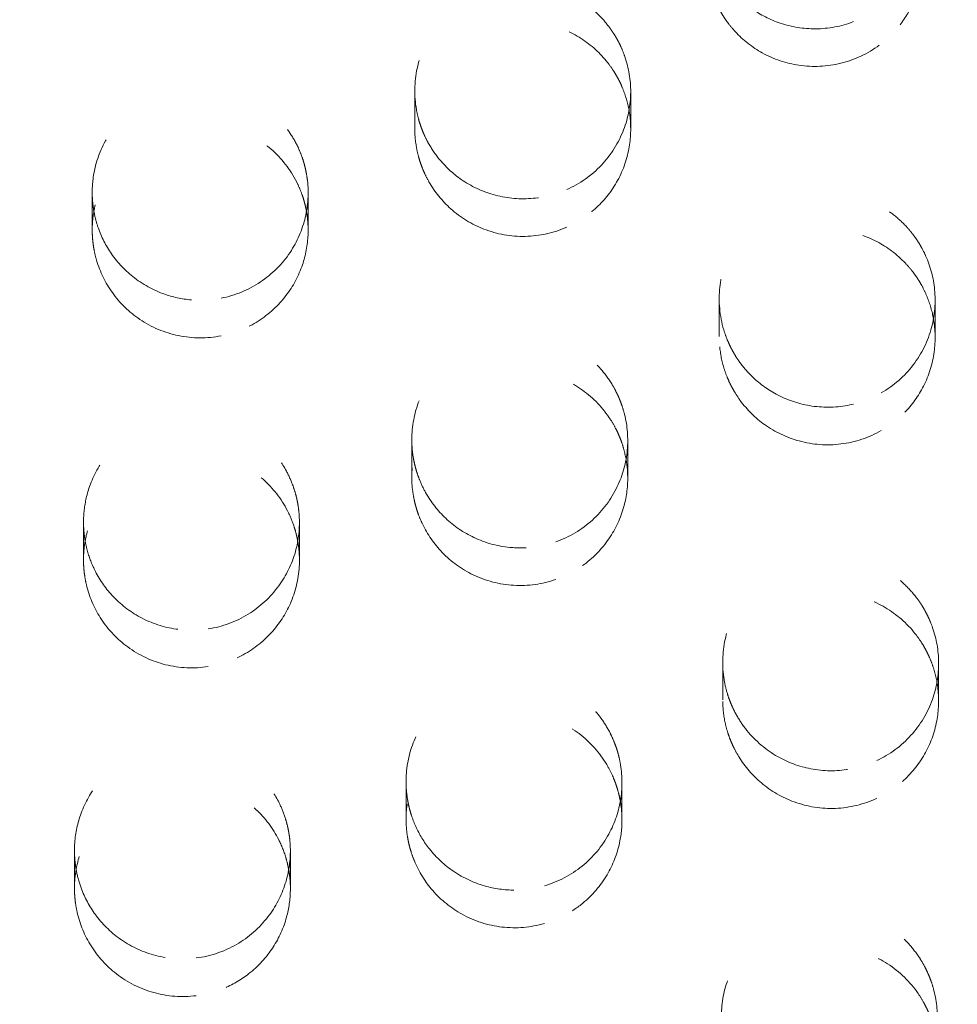
# Model space of a CAD drawing. Units: inches. Extents: x 5 to 165, y 4 to 215.
# Drawn here: x 54 to 55, y 160 to 160 of the extents above; entities that cross this region are included whole.
import ezdxf

# ---------------------------------------------------------------- set-up
doc = ezdxf.new("R2010")
doc.units = ezdxf.units.IN
doc.header["$LTSCALE"] = 20
doc.header["$MEASUREMENT"] = 0
doc.linetypes.add('LONG_DASH_DOTTED', pattern=[0.3543, 0.2362, -0.0295, 0.0591, -0.0295])
doc.layers.add('Overlay (ANSI)', color=7, linetype='LONG_DASH_DOTTED', lineweight=18)

msp = doc.modelspace()

# ---------------------------------------------------------------- linework, layer by layer
at = {"layer": 'Overlay (ANSI)', "ltscale": 0.006855}
for p, q in [((54.33388, 159.92675), (54.33388, 159.90933)), ((54.18448, 159.87969), (54.18448, 159.86227))]:
    msp.add_line(p, q, dxfattribs=at)
at = {"layer": 'Overlay (ANSI)', "ltscale": 0.006856}
for p, q in [((54.43388, 159.92644), (54.43388, 159.90902)), ((54.28448, 159.87955), (54.28448, 159.86212))]:
    msp.add_line(p, q, dxfattribs=at)
at = {"layer": 'Overlay (ANSI)', "ltscale": 0.00686}
msp.add_line((54.47489, 159.83034), (54.47489, 159.81291), dxfattribs=at)
at = {"layer": 'Overlay (ANSI)', "ltscale": 0.006863}
msp.add_line((54.57489, 159.82986), (54.57489, 159.81242), dxfattribs=at)
at = {"layer": 'Overlay (ANSI)', "ltscale": 0.006861}
for p, q in [((54.3325, 159.7651), (54.3325, 159.74767)), ((54.18044, 159.72688), (54.18044, 159.70944))]:
    msp.add_line(p, q, dxfattribs=at)
at = {"layer": 'Overlay (ANSI)', "ltscale": 0.006862}
for p, q in [((54.4325, 159.76479), (54.4325, 159.74735)), ((54.28044, 159.72673), (54.28044, 159.7093))]:
    msp.add_line(p, q, dxfattribs=at)
at = {"layer": 'Overlay (ANSI)', "ltscale": 0.006868}
for p, q in [((54.47651, 159.66197), (54.47651, 159.64452)), ((54.32984, 159.60663), (54.32984, 159.58917))]:
    msp.add_line(p, q, dxfattribs=at)
at = {"layer": 'Overlay (ANSI)', "ltscale": 0.00687}
for p, q in [((54.57651, 159.66148), (54.57651, 159.64402)), ((54.42984, 159.60631), (54.42984, 159.58885))]:
    msp.add_line(p, q, dxfattribs=at)
at = {"layer": 'Overlay (ANSI)', "ltscale": 0.006869}
for p, q in [((54.17626, 159.57468), (54.17626, 159.55723)), ((54.27626, 159.57453), (54.27626, 159.55708))]:
    msp.add_line(p, q, dxfattribs=at)
at = {"layer": 'Overlay (ANSI)', "ltscale": 0.610818}
msp.add_ellipse((54.09866, 160.47826), major_axis=(1.75, 0), ratio=0.990268, dxfattribs=at)
at = {"layer": 'Overlay (ANSI)', "ltscale": 0.567181}
for centre, major_axis in [((54.09866, 160.52939), (1.625, 0)), ((54.09866, 160.47826), (-1.625, 0))]:
    msp.add_ellipse(centre, major_axis=major_axis, ratio=0.990268, dxfattribs=at)
at = {"layer": 'Overlay (ANSI)', "ltscale": 0.017367}
for points, knots in [([(54.549, 159.96535), (54.54502, 159.96239), (54.54062, 159.96004), (54.53032, 159.95639), (54.52439, 159.95542), (54.51289, 159.9556), (54.5074, 159.9566), (54.49756, 159.96014), (54.49319, 159.96248), (54.48662, 159.96735), (54.4842, 159.96954), (54.48097, 159.97309), (54.47997, 159.97429), (54.47851, 159.97624), (54.478, 159.97695), (54.47709, 159.9783), (54.47669, 159.97893), (54.47583, 159.98032), (54.47539, 159.9811), (54.4742, 159.9833), (54.4735, 159.98475), (54.47055, 159.99176), (54.46924, 159.99766), (54.46879, 160.00951), (54.46961, 160.01536), (54.47345, 160.02712), (54.47667, 160.03284), (54.48509, 160.04265), (54.49018, 160.04667), (54.50115, 160.05231), (54.50685, 160.05406), (54.51812, 160.05542), (54.52357, 160.05519), (54.53361, 160.05313), (54.53817, 160.05148), (54.54529, 160.04768), (54.54801, 160.04588), (54.55176, 160.04282), (54.55295, 160.04175), (54.55471, 160.04001), (54.55532, 160.03938), (54.55642, 160.03817), (54.55691, 160.03761), (54.55796, 160.03635), (54.5585, 160.03566), (54.55995, 160.03372), (54.56082, 160.03245), (54.56449, 160.02645), (54.56657, 160.02132), (54.56908, 160.01013), (54.56933, 160.00412), (54.5676, 159.99177), (54.56543, 159.98557), (54.55877, 159.97426), (54.55431, 159.9693), (54.549, 159.96535)], [-0.8002901, -0.8002901, -0.8002901, -0.8002901, -0.7623607, -0.7623607, -0.7168735, -0.7168735, -0.674671, -0.674671, -0.6371492, -0.6371492, -0.6123328, -0.6123328, -0.6004557, -0.6004557, -0.5937507, -0.5937507, -0.5880506, -0.5880506, -0.5812508, -0.5812508, -0.5689463, -0.5689463, -0.5230907, -0.5230907, -0.4781869, -0.4781869, -0.428367, -0.428367, -0.3792382, -0.3792382, -0.3340821, -0.3340821, -0.2927161, -0.2927161, -0.2559996, -0.2559996, -0.2311941, -0.2311941, -0.2190676, -0.2190676, -0.2123075, -0.2123075, -0.2066078, -0.2066078, -0.1998644, -0.1998644, -0.1881345, -0.1881345, -0.1461222, -0.1461222, -0.1004523, -0.1004523, -0.0506102, -0.0506102, 0, 0, 0, 0]), ([(54.40425, 159.881), (54.39901, 159.87868), (54.3934, 159.87729), (54.38177, 159.87644), (54.37583, 159.87706), (54.36488, 159.88022), (54.35991, 159.88258), (54.35146, 159.88844), (54.34792, 159.89174), (54.34306, 159.89779), (54.34141, 159.90025), (54.33932, 159.90408), (54.33869, 159.90536), (54.33778, 159.90741), (54.33747, 159.90817), (54.33692, 159.9096), (54.33668, 159.91027), (54.33618, 159.91176), (54.33593, 159.91258), (54.33527, 159.91496), (54.33492, 159.91653), (54.33352, 159.92442), (54.33364, 159.93089), (54.33624, 159.943), (54.33853, 159.94857), (54.3453, 159.95909), (54.34988, 159.96383), (54.3605, 159.9712), (54.36641, 159.97379), (54.37838, 159.97651), (54.38431, 159.97679), (54.39548, 159.97535), (54.40068, 159.97381), (54.40981, 159.96941), (54.41378, 159.96675), (54.4196, 159.96151), (54.42169, 159.95925), (54.42448, 159.95562), (54.42534, 159.95438), (54.42659, 159.95241), (54.42702, 159.95168), (54.42778, 159.95033), (54.42812, 159.94971), (54.42882, 159.94833), (54.42919, 159.94756), (54.43015, 159.94541), (54.43071, 159.944), (54.433, 159.93729), (54.43391, 159.93176), (54.43385, 159.92023), (54.43275, 159.91432), (54.4283, 159.90267), (54.42481, 159.8971), (54.41578, 159.88754), (54.41032, 159.88368), (54.40425, 159.881)], [-0.8003363, -0.8003363, -0.8003363, -0.8003363, -0.7565591, -0.7565591, -0.7114461, -0.7114461, -0.6697491, -0.6697491, -0.6330325, -0.6330325, -0.610512, -0.610512, -0.5996592, -0.5996592, -0.5933824, -0.5933824, -0.587954, -0.587954, -0.581361, -0.581361, -0.5690892, -0.5690892, -0.5200324, -0.5200324, -0.4742971, -0.4742971, -0.4243629, -0.4243629, -0.3755777, -0.3755777, -0.330717, -0.330717, -0.2896836, -0.2896836, -0.2534539, -0.2534539, -0.229986, -0.229986, -0.21852, -0.21852, -0.2121056, -0.2121056, -0.2066816, -0.2066816, -0.2002425, -0.2002425, -0.1886696, -0.1886696, -0.1460525, -0.1460525, -0.1004502, -0.1004502, -0.0506115, -0.0506115, 0, 0, 0, 0]), ([(54.24418, 159.83067), (54.24015, 159.82988), (54.23603, 159.82959), (54.2276, 159.83003), (54.22332, 159.83082), (54.21374, 159.8339), (54.20863, 159.83658), (54.19995, 159.84322), (54.19634, 159.84701), (54.19078, 159.85502), (54.18871, 159.85911), (54.18656, 159.86532), (54.18601, 159.86727), (54.1854, 159.87011), (54.18524, 159.87099), (54.185, 159.87251), (54.18491, 159.87316), (54.18475, 159.87448), (54.18468, 159.87516), (54.18455, 159.87686), (54.1845, 159.87788), (54.18445, 159.8815), (54.18461, 159.88409), (54.18581, 159.89259), (54.18771, 159.89831), (54.19355, 159.90899), (54.19751, 159.91382), (54.20728, 159.92203), (54.2131, 159.92522), (54.22538, 159.92908), (54.23168, 159.92982), (54.24373, 159.92896), (54.24939, 159.92756), (54.25951, 159.92308), (54.26396, 159.92021), (54.27128, 159.91364), (54.27424, 159.91014), (54.27811, 159.90406), (54.27935, 159.90173), (54.28091, 159.89811), (54.28138, 159.89691), (54.28204, 159.89498), (54.28226, 159.89427), (54.28265, 159.89294), (54.28282, 159.89233), (54.28316, 159.89096), (54.28333, 159.89021), (54.28377, 159.88804), (54.284, 159.88663), (54.28481, 159.8795), (54.28447, 159.87373), (54.2818, 159.86236), (54.27941, 159.85686), (54.27248, 159.84649), (54.26783, 159.84183), (54.25689, 159.8345), (54.2507, 159.83195), (54.24418, 159.83067)], [-0.8002412, -0.8002412, -0.8002412, -0.8002412, -0.7689103, -0.7689103, -0.7358917, -0.7358917, -0.6922126, -0.6922126, -0.6525427, -0.6525427, -0.6177086, -0.6177086, -0.6022924, -0.6022924, -0.5954795, -0.5954795, -0.5904792, -0.5904792, -0.5852731, -0.5852731, -0.5774519, -0.5774519, -0.5575975, -0.5575975, -0.5118458, -0.5118458, -0.4645404, -0.4645404, -0.4143867, -0.4143867, -0.3664377, -0.3664377, -0.3223215, -0.3223215, -0.282153, -0.282153, -0.2473004, -0.2473004, -0.2271255, -0.2271255, -0.2172298, -0.2172298, -0.211555, -0.211555, -0.2066701, -0.2066701, -0.2007604, -0.2007604, -0.1898113, -0.1898113, -0.1459221, -0.1459221, -0.1004463, -0.1004463, -0.0506139, -0.0506139, 0, 0, 0, 0])]:
    msp.add_open_spline(points, degree=3, knots=knots, dxfattribs=at)
at = {"layer": 'Overlay (ANSI)', "ltscale": 0.017368}
for points, knots in [([(54.549, 159.94792), (54.55234, 159.95041), (54.55536, 159.9533), (54.56074, 159.95996), (54.56303, 159.96373), (54.56709, 159.97297), (54.56846, 159.97854), (54.56922, 159.98941), (54.56876, 159.99461), (54.56647, 160.00383), (54.5649, 160.00786), (54.56185, 160.01341), (54.56078, 160.01511), (54.559, 160.01759), (54.55837, 160.01841), (54.55719, 160.01986), (54.55665, 160.02048), (54.55548, 160.02179), (54.55484, 160.02246), (54.55308, 160.0242), (54.55194, 160.02523), (54.54715, 160.02919), (54.54313, 160.03165), (54.53356, 160.03582), (54.52793, 160.0372), (54.51574, 160.03804), (54.50926, 160.03723), (54.49687, 160.03316), (54.49109, 160.02989), (54.48156, 160.02165), (54.47776, 160.01692), (54.47228, 160.00676), (54.47049, 160.00149), (54.46882, 159.99112), (54.46877, 159.98611), (54.47, 159.97739), (54.47097, 159.97367), (54.47304, 159.96836), (54.47381, 159.96666), (54.47514, 159.96412), (54.47563, 159.96324), (54.47658, 159.96168), (54.47702, 159.96098), (54.47801, 159.9595), (54.47857, 159.95873), (54.48013, 159.95667), (54.48118, 159.95542), (54.48592, 159.95029), (54.49016, 159.94697), (54.50011, 159.94146), (54.50585, 159.93951), (54.51826, 159.93766), (54.52486, 159.93797), (54.53764, 159.94112), (54.54369, 159.94397), (54.549, 159.94792)], [-0.800219, -0.800219, -0.800219, -0.800219, -0.768352, -0.768352, -0.7347206, -0.7347206, -0.6910616, -0.6910616, -0.6513469, -0.6513469, -0.6183955, -0.6183955, -0.6030331, -0.6030331, -0.5951255, -0.5951255, -0.5888055, -0.5888055, -0.5817143, -0.5817143, -0.5699906, -0.5699906, -0.5342823, -0.5342823, -0.490446, -0.490446, -0.4411278, -0.4411278, -0.3908687, -0.3908687, -0.3447877, -0.3447877, -0.3024322, -0.3024322, -0.2643534, -0.2643534, -0.2350333, -0.2350333, -0.2207823, -0.2207823, -0.2131191, -0.2131191, -0.2068183, -0.2068183, -0.1995539, -0.1995539, -0.18708, -0.18708, -0.1462804, -0.1462804, -0.1004555, -0.1004555, -0.0506053, -0.0506053, 0, 0, 0, 0]), ([(54.40425, 159.86358), (54.40875, 159.86556), (54.41292, 159.8682), (54.42065, 159.87486), (54.42408, 159.87893), (54.42968, 159.88825), (54.43172, 159.89349), (54.43386, 159.90385), (54.43413, 159.90887), (54.4333, 159.91738), (54.43258, 159.92087), (54.43098, 159.92586), (54.43038, 159.92744), (54.42932, 159.92985), (54.42893, 159.9307), (54.42815, 159.93223), (54.42778, 159.93292), (54.42694, 159.93441), (54.42646, 159.9352), (54.4251, 159.93731), (54.42418, 159.9386), (54.41977, 159.94422), (54.41563, 159.94799), (54.40614, 159.95412), (54.40083, 159.95638), (54.38891, 159.95919), (54.38233, 159.95944), (54.36948, 159.9574), (54.36333, 159.95515), (54.35269, 159.94869), (54.34819, 159.94471), (54.34113, 159.93574), (54.33849, 159.93093), (54.33507, 159.92118), (54.33414, 159.91638), (54.33378, 159.90805), (54.33399, 159.90459), (54.33483, 159.89951), (54.33519, 159.89786), (54.33588, 159.89532), (54.33615, 159.89443), (54.3367, 159.8928), (54.33696, 159.89207), (54.33757, 159.89049), (54.33793, 159.88964), (54.33895, 159.88737), (54.33967, 159.88597), (54.34314, 159.87989), (54.34658, 159.87565), (54.35511, 159.86805), (54.36027, 159.86489), (54.37197, 159.86035), (54.37847, 159.8592), (54.39164, 159.85945), (54.39819, 159.8609), (54.40425, 159.86358)], [-0.8002582, -0.8002582, -0.8002582, -0.8002582, -0.7627758, -0.7627758, -0.7222835, -0.7222835, -0.6796049, -0.6796049, -0.6413419, -0.6413419, -0.6141892, -0.6141892, -0.6012659, -0.6012659, -0.5941171, -0.5941171, -0.5881264, -0.5881264, -0.5810851, -0.5810851, -0.5689606, -0.5689606, -0.5265487, -0.5265487, -0.482872, -0.482872, -0.4332156, -0.4332156, -0.3836659, -0.3836659, -0.3381562, -0.3381562, -0.2964017, -0.2964017, -0.2591337, -0.2591337, -0.2326672, -0.2326672, -0.2197354, -0.2197354, -0.212586, -0.212586, -0.2066521, -0.2066521, -0.1996334, -0.1996334, -0.1876051, -0.1876051, -0.1461988, -0.1461988, -0.100453, -0.100453, -0.0506069, -0.0506069, 0, 0, 0, 0]), ([(54.24418, 159.81324), (54.24991, 159.81436), (54.25539, 159.81648), (54.26544, 159.82254), (54.26991, 159.82646), (54.277, 159.83532), (54.27968, 159.84011), (54.28315, 159.84973), (54.28412, 159.85445), (54.28457, 159.86213), (54.28448, 159.86504), (54.28398, 159.86933), (54.28375, 159.87072), (54.28331, 159.87289), (54.28313, 159.87368), (54.28275, 159.87516), (54.28256, 159.87584), (54.28211, 159.87733), (54.28184, 159.87815), (54.28101, 159.88047), (54.28039, 159.88196), (54.27694, 159.88927), (54.27305, 159.89454), (54.26383, 159.90299), (54.2587, 159.90621), (54.24704, 159.9109), (54.24053, 159.91213), (54.22758, 159.91202), (54.22126, 159.91075), (54.20992, 159.90608), (54.20493, 159.9029), (54.19665, 159.8953), (54.19331, 159.89106), (54.18842, 159.88224), (54.18673, 159.87779), (54.18503, 159.87021), (54.18463, 159.86719), (54.18446, 159.86267), (54.18447, 159.86118), (54.18459, 159.85886), (54.18465, 159.85803), (54.18481, 159.8565), (54.1849, 159.8558), (54.18512, 159.85427), (54.18526, 159.85345), (54.18572, 159.85115), (54.18608, 159.84968), (54.18808, 159.84287), (54.19054, 159.83781), (54.19727, 159.82841), (54.20158, 159.82421), (54.21196, 159.81721), (54.21805, 159.81465), (54.23096, 159.812), (54.23767, 159.81197), (54.24418, 159.81324)], [-0.8003572, -0.8003572, -0.8003572, -0.8003572, -0.7558815, -0.7558815, -0.7108138, -0.7108138, -0.6691775, -0.6691775, -0.6325598, -0.6325598, -0.6103084, -0.6103084, -0.5995754, -0.5995754, -0.5933485, -0.5933485, -0.5879513, -0.5879513, -0.5813808, -0.5813808, -0.5691049, -0.5691049, -0.5195719, -0.5195719, -0.4737213, -0.4737213, -0.4237721, -0.4237721, -0.3750391, -0.3750391, -0.3302229, -0.3302229, -0.2892385, -0.2892385, -0.2530805, -0.2530805, -0.2298148, -0.2298148, -0.218445, -0.218445, -0.2120751, -0.2120751, -0.206683, -0.206683, -0.2002747, -0.2002747, -0.1887369, -0.1887369, -0.1460455, -0.1460455, -0.1004483, -0.1004483, -0.0506098, -0.0506098, 0, 0, 0, 0])]:
    msp.add_open_spline(points, degree=3, knots=knots, dxfattribs=at)
at = {"layer": 'Overlay (ANSI)', "ltscale": 0.017375}
for points, knots in [([(54.54996, 159.78679), (54.54511, 159.784), (54.53982, 159.78206), (54.52851, 159.77994), (54.52256, 159.77989), (54.51135, 159.7818), (54.50615, 159.78359), (54.4971, 159.78845), (54.49321, 159.79133), (54.48771, 159.79677), (54.48581, 159.799), (54.4833, 159.80255), (54.48253, 159.80374), (54.4814, 159.80567), (54.48099, 159.80639), (54.48028, 159.80776), (54.47996, 159.8084), (54.47928, 159.80984), (54.47893, 159.81064), (54.47798, 159.81297), (54.47743, 159.81452), (54.47507, 159.82247), (54.47446, 159.82916), (54.47584, 159.8418), (54.4776, 159.84766), (54.48337, 159.85887), (54.48747, 159.86404), (54.49733, 159.87237), (54.50294, 159.87551), (54.51458, 159.87936), (54.52046, 159.8802), (54.53174, 159.87982), (54.53708, 159.87876), (54.54662, 159.87521), (54.55083, 159.87292), (54.55715, 159.86822), (54.55946, 159.86614), (54.56258, 159.86276), (54.56356, 159.8616), (54.565, 159.85973), (54.5655, 159.85905), (54.56639, 159.85776), (54.56678, 159.85717), (54.56762, 159.85584), (54.56805, 159.85511), (54.5692, 159.85307), (54.56987, 159.85173), (54.57272, 159.84539), (54.57413, 159.84008), (54.57522, 159.82877), (54.57474, 159.82284), (54.57157, 159.81084), (54.56868, 159.80494), (54.56073, 159.7945), (54.55571, 159.79008), (54.54996, 159.78679)], [-0.8006811, -0.8006811, -0.8006811, -0.8006811, -0.7579542, -0.7579542, -0.7129083, -0.7129083, -0.6712874, -0.6712874, -0.6346464, -0.6346464, -0.6123171, -0.6123171, -0.6015104, -0.6015104, -0.5952144, -0.5952144, -0.589742, -0.589742, -0.5830618, -0.5830618, -0.5705313, -0.5705313, -0.5197184, -0.5197184, -0.4732858, -0.4732858, -0.4232987, -0.4232987, -0.3746217, -0.3746217, -0.3297114, -0.3297114, -0.288543, -0.288543, -0.2521502, -0.2521502, -0.2285366, -0.2285366, -0.2170153, -0.2170153, -0.2105585, -0.2105585, -0.2050925, -0.2050925, -0.1985968, -0.1985968, -0.1872181, -0.1872181, -0.1455356, -0.1455356, -0.1003943, -0.1003943, -0.0506104, -0.0506104, 0, 0, 0, 0]), ([(54.3992, 159.7178), (54.39587, 159.71663), (54.39243, 159.71582), (54.38529, 159.71492), (54.38161, 159.71486), (54.37217, 159.71575), (54.36654, 159.7173), (54.35648, 159.72203), (54.35207, 159.72505), (54.34451, 159.73219), (54.34137, 159.73622), (54.33779, 159.74261), (54.33683, 159.74463), (54.33565, 159.7476), (54.33533, 159.74851), (54.33481, 159.75008), (54.3346, 159.75074), (54.33424, 159.75201), (54.33408, 159.75262), (54.3337, 159.75419), (54.33349, 159.75516), (54.33291, 159.75834), (54.33265, 159.76057), (54.33227, 159.76901), (54.33314, 159.7752), (54.3371, 159.78691), (54.34014, 159.79234), (54.34831, 159.8021), (54.35348, 159.80625), (54.36491, 159.81219), (54.37103, 159.81402), (54.38315, 159.81524), (54.38902, 159.8148), (54.39987, 159.81204), (54.40481, 159.8099), (54.41328, 159.8045), (54.41686, 159.80143), (54.42187, 159.79576), (54.42358, 159.79343), (54.42583, 159.78978), (54.42651, 159.78855), (54.4275, 159.78659), (54.42784, 159.78587), (54.42844, 159.78453), (54.4287, 159.78391), (54.42925, 159.78254), (54.42953, 159.78178), (54.43026, 159.77964), (54.43068, 159.77824), (54.43237, 159.77143), (54.4328, 159.76585), (54.43177, 159.75445), (54.43021, 159.74872), (54.42488, 159.73751), (54.42096, 159.73224), (54.41121, 159.72342), (54.40546, 159.71999), (54.3992, 159.7178)], [-0.8005908, -0.8005908, -0.8005908, -0.8005908, -0.773696, -0.773696, -0.7457213, -0.7457213, -0.7015034, -0.7015034, -0.6610283, -0.6610283, -0.6222494, -0.6222494, -0.6051728, -0.6051728, -0.5978378, -0.5978378, -0.59254, -0.59254, -0.5877362, -0.5877362, -0.5801941, -0.5801941, -0.5630406, -0.5630406, -0.5156632, -0.5156632, -0.4685198, -0.4685198, -0.4184349, -0.4184349, -0.3701518, -0.3701518, -0.325594, -0.325594, -0.2848393, -0.2848393, -0.2490746, -0.2490746, -0.2270899, -0.2270899, -0.2163628, -0.2163628, -0.2103145, -0.2103145, -0.2051702, -0.2051702, -0.1990247, -0.1990247, -0.1878644, -0.1878644, -0.1454449, -0.1454449, -0.1003916, -0.1003916, -0.0506119, -0.0506119, 0, 0, 0, 0]), ([(54.2382, 159.67742), (54.23294, 159.6766), (54.2276, 159.67663), (54.2165, 159.67846), (54.21087, 159.68046), (54.20097, 159.68611), (54.19669, 159.68958), (54.18985, 159.69729), (54.18719, 159.70134), (54.18384, 159.70852), (54.18279, 159.71145), (54.18165, 159.71586), (54.18135, 159.71728), (54.18099, 159.71946), (54.18089, 159.7202), (54.18073, 159.72155), (54.18066, 159.72215), (54.18056, 159.72345), (54.18052, 159.72414), (54.18044, 159.72599), (54.18043, 159.72715), (54.18057, 159.73209), (54.18111, 159.73583), (54.18346, 159.74486), (54.18576, 159.74997), (54.19236, 159.75987), (54.19685, 159.76442), (54.2075, 159.77174), (54.21362, 159.77436), (54.22615, 159.777), (54.23243, 159.77713), (54.24422, 159.77517), (54.24968, 159.77327), (54.25925, 159.76795), (54.26338, 159.76472), (54.26987, 159.75778), (54.27239, 159.75429), (54.27561, 159.74832), (54.27663, 159.74605), (54.27789, 159.74256), (54.27826, 159.74139), (54.27878, 159.73954), (54.27896, 159.73886), (54.27926, 159.73758), (54.27939, 159.73698), (54.27965, 159.73566), (54.27977, 159.73493), (54.28009, 159.73283), (54.28024, 159.73145), (54.28071, 159.72437), (54.28012, 159.71865), (54.27696, 159.70749), (54.27438, 159.70216), (54.26709, 159.69212), (54.26226, 159.68765), (54.25105, 159.68075), (54.24476, 159.67844), (54.2382, 159.67742)], [-0.8006054, -0.8006054, -0.8006054, -0.8006054, -0.7600984, -0.7600984, -0.7149314, -0.7149314, -0.6731728, -0.6731728, -0.636384, -0.636384, -0.6126685, -0.6126685, -0.6015933, -0.6015933, -0.5958279, -0.5958279, -0.5912113, -0.5912113, -0.5859285, -0.5859285, -0.577032, -0.577032, -0.548239, -0.548239, -0.5057332, -0.5057332, -0.457377, -0.457377, -0.4071296, -0.4071296, -0.3597408, -0.3597408, -0.316016, -0.316016, -0.2762738, -0.2762738, -0.2435479, -0.2435479, -0.2245282, -0.2245282, -0.2152091, -0.2152091, -0.2098307, -0.2098307, -0.2051786, -0.2051786, -0.199521, -0.199521, -0.1889457, -0.1889457, -0.1453125, -0.1453125, -0.1003878, -0.1003878, -0.050614, -0.050614, 0, 0, 0, 0])]:
    msp.add_open_spline(points, degree=3, knots=knots, dxfattribs=at)
at = {"layer": 'Overlay (ANSI)', "ltscale": 0.017376}
for points, knots in [([(54.54996, 159.76934), (54.55412, 159.77173), (54.5579, 159.7747), (54.56477, 159.78191), (54.56772, 159.78619), (54.57239, 159.79587), (54.57394, 159.80127), (54.57513, 159.81178), (54.57495, 159.81682), (54.57334, 159.82525), (54.5723, 159.82868), (54.57024, 159.83354), (54.56949, 159.83507), (54.56822, 159.83739), (54.56774, 159.83821), (54.56681, 159.83968), (54.56638, 159.84034), (54.5654, 159.84175), (54.56484, 159.8425), (54.56329, 159.8445), (54.56224, 159.84572), (54.55729, 159.85094), (54.55279, 159.85434), (54.54268, 159.8596), (54.53711, 159.86136), (54.52491, 159.86301), (54.51834, 159.86262), (54.50576, 159.85934), (54.49986, 159.85649), (54.4899, 159.84899), (54.48581, 159.84457), (54.47967, 159.83489), (54.47752, 159.82979), (54.4751, 159.81965), (54.47468, 159.81472), (54.47521, 159.80623), (54.47582, 159.80268), (54.47728, 159.79755), (54.47784, 159.79589), (54.47885, 159.79339), (54.47923, 159.79252), (54.47997, 159.79094), (54.48032, 159.79023), (54.48112, 159.78872), (54.48158, 159.78791), (54.48286, 159.78578), (54.48373, 159.78447), (54.48781, 159.77894), (54.49161, 159.77519), (54.50077, 159.76864), (54.50618, 159.76607), (54.51822, 159.76278), (54.5248, 159.76231), (54.53786, 159.76393), (54.54421, 159.76605), (54.54996, 159.76934)], [-0.8006011, -0.8006011, -0.8006011, -0.8006011, -0.7639952, -0.7639952, -0.7244858, -0.7244858, -0.6818196, -0.6818196, -0.6435378, -0.6435378, -0.6162571, -0.6162571, -0.6032396, -0.6032396, -0.5960361, -0.5960361, -0.5899987, -0.5899987, -0.5829023, -0.5829023, -0.570684, -0.570684, -0.528026, -0.528026, -0.4838483, -0.4838483, -0.43416, -0.43416, -0.3845835, -0.3845835, -0.3389034, -0.3389034, -0.2968703, -0.2968703, -0.2592324, -0.2592324, -0.2318108, -0.2318108, -0.2184854, -0.2184854, -0.2112144, -0.2112144, -0.2051753, -0.2051753, -0.1981399, -0.1981399, -0.1861783, -0.1861783, -0.1457056, -0.1457056, -0.1003967, -0.1003967, -0.0506047, -0.0506047, 0, 0, 0, 0]), ([(54.3992, 159.70035), (54.40389, 159.702), (54.40831, 159.70434), (54.41708, 159.71082), (54.42119, 159.71518), (54.42743, 159.72476), (54.42965, 159.72983), (54.43218, 159.7399), (54.43267, 159.74479), (54.4323, 159.75283), (54.43185, 159.75597), (54.43075, 159.76053), (54.43033, 159.762), (54.42956, 159.76427), (54.42926, 159.76508), (54.42866, 159.76658), (54.42837, 159.76727), (54.42769, 159.76876), (54.4273, 159.76957), (54.42614, 159.77181), (54.42531, 159.77323), (54.42103, 159.77984), (54.41668, 159.78439), (54.40674, 159.79154), (54.40128, 159.79414), (54.38917, 159.79743), (54.38258, 159.7979), (54.36971, 159.79628), (54.36355, 159.79425), (54.35278, 159.78822), (54.34817, 159.78443), (54.34083, 159.77578), (54.33801, 159.7711), (54.33423, 159.76156), (54.33311, 159.75684), (54.3324, 159.74878), (54.33244, 159.7455), (54.33297, 159.74066), (54.33322, 159.73908), (54.33372, 159.73665), (54.33392, 159.73579), (54.33434, 159.73421), (54.33454, 159.7335), (54.33503, 159.73195), (54.33531, 159.73112), (54.33614, 159.72887), (54.33674, 159.72747), (54.33972, 159.72122), (54.34282, 159.71676), (54.35069, 159.7086), (54.35554, 159.7051), (54.36676, 159.69968), (54.37315, 159.69802), (54.3863, 159.69723), (54.39294, 159.69816), (54.3992, 159.70035)], [-0.8006609, -0.8006609, -0.8006609, -0.8006609, -0.762719, -0.762719, -0.7173637, -0.7173637, -0.675325, -0.675325, -0.6380182, -0.6380182, -0.6138204, -0.6138204, -0.6021794, -0.6021794, -0.5955411, -0.5955411, -0.5898584, -0.5898584, -0.5830313, -0.5830313, -0.5705449, -0.5705449, -0.5229425, -0.5229425, -0.4772214, -0.4772214, -0.427332, -0.427332, -0.3783273, -0.3783273, -0.3331301, -0.3331301, -0.2916324, -0.2916324, -0.2547559, -0.2547559, -0.2297449, -0.2297449, -0.2175611, -0.2175611, -0.2108013, -0.2108013, -0.20512, -0.20512, -0.1984193, -0.1984193, -0.1868147, -0.1868147, -0.1455995, -0.1455995, -0.1003936, -0.1003936, -0.0506065, -0.0506065, 0, 0, 0, 0]), ([(54.2382, 159.65997), (54.24388, 159.66086), (54.24936, 159.66271), (54.25959, 159.66828), (54.26422, 159.67199), (54.27168, 159.68052), (54.27457, 159.68517), (54.2789, 159.69563), (54.28017, 159.70142), (54.28051, 159.70983), (54.28041, 159.71236), (54.28002, 159.71588), (54.27988, 159.71689), (54.27958, 159.71857), (54.27945, 159.71926), (54.27915, 159.72063), (54.27898, 159.72131), (54.27855, 159.72295), (54.27827, 159.7239), (54.27726, 159.727), (54.27641, 159.72911), (54.27271, 159.73672), (54.26899, 159.74175), (54.25992, 159.75018), (54.25464, 159.75351), (54.24279, 159.75823), (54.23626, 159.75944), (54.22336, 159.75927), (54.2171, 159.75798), (54.20585, 159.75332), (54.20089, 159.75016), (54.19266, 159.7426), (54.18934, 159.73838), (54.18447, 159.72963), (54.18278, 159.72524), (54.18108, 159.71789), (54.18068, 159.71504), (54.18044, 159.71078), (54.18042, 159.70938), (54.18049, 159.70719), (54.18053, 159.7064), (54.18064, 159.70494), (54.18071, 159.70427), (54.18088, 159.70281), (54.18099, 159.70201), (54.18137, 159.69978), (54.18167, 159.69835), (54.18342, 159.69156), (54.1857, 159.68644), (54.19204, 159.67688), (54.19615, 159.67257), (54.20618, 159.66522), (54.21215, 159.66242), (54.22494, 159.65925), (54.23164, 159.65895), (54.2382, 159.65997)], [-0.8007203, -0.8007203, -0.8007203, -0.8007203, -0.756895, -0.756895, -0.7119289, -0.7119289, -0.6704236, -0.6704236, -0.625464, -0.625464, -0.6061211, -0.6061211, -0.5984027, -0.5984027, -0.5930359, -0.5930359, -0.5876995, -0.5876995, -0.5801292, -0.5801292, -0.5627838, -0.5627838, -0.5155092, -0.5155092, -0.4683385, -0.4683385, -0.4182521, -0.4182521, -0.3699868, -0.3699868, -0.3254435, -0.3254435, -0.2847039, -0.2847039, -0.248962, -0.248962, -0.227041, -0.227041, -0.216344, -0.216344, -0.2103097, -0.2103097, -0.2051755, -0.2051755, -0.1990398, -0.1990398, -0.1878905, -0.1878905, -0.1454436, -0.1454436, -0.100389, -0.100389, -0.0506091, -0.0506091, 0, 0, 0, 0])]:
    msp.add_open_spline(points, degree=3, knots=knots, dxfattribs=at)
at = {"layer": 'Overlay (ANSI)', "ltscale": 0.017385}
for points, knots in [([(54.5479, 159.61639), (54.54346, 159.61432), (54.53875, 159.6129), (54.52802, 159.61135), (54.52204, 159.61156), (54.51085, 159.61397), (54.50569, 159.616), (54.49558, 159.62206), (54.49085, 159.62627), (54.48541, 159.63331), (54.48397, 159.63551), (54.48219, 159.63875), (54.4817, 159.63972), (54.48093, 159.64136), (54.48063, 159.64203), (54.48009, 159.64335), (54.47983, 159.644), (54.47925, 159.64557), (54.47894, 159.64649), (54.47802, 159.64955), (54.47751, 159.65172), (54.47615, 159.6601), (54.47631, 159.66642), (54.47894, 159.67858), (54.48136, 159.68433), (54.48839, 159.69495), (54.49305, 159.69964), (54.50374, 159.70683), (54.50963, 159.70933), (54.52157, 159.71188), (54.52748, 159.71209), (54.53863, 159.7105), (54.5438, 159.70889), (54.55287, 159.70437), (54.5568, 159.70166), (54.5625, 159.69641), (54.56452, 159.69418), (54.56721, 159.69062), (54.56804, 159.68942), (54.56925, 159.68749), (54.56966, 159.68679), (54.5704, 159.68548), (54.57072, 159.68487), (54.57141, 159.68353), (54.57176, 159.68279), (54.5727, 159.6807), (54.57324, 159.67933), (54.57552, 159.67279), (54.57645, 159.66738), (54.57656, 159.65606), (54.57558, 159.65024), (54.57143, 159.63859), (54.56807, 159.63295), (54.55927, 159.62319), (54.5539, 159.61921), (54.5479, 159.61639)], [-0.8011116, -0.8011116, -0.8011116, -0.8011116, -0.7637339, -0.7637339, -0.7184477, -0.7184477, -0.6764917, -0.6764917, -0.6286635, -0.6286635, -0.6086687, -0.6086687, -0.6004175, -0.6004175, -0.5948479, -0.5948479, -0.5895038, -0.5895038, -0.5820945, -0.5820945, -0.5651197, -0.5651197, -0.5172808, -0.5172808, -0.4700526, -0.4700526, -0.4200015, -0.4200015, -0.3716235, -0.3716235, -0.3268692, -0.3268692, -0.2858175, -0.2858175, -0.249636, -0.249636, -0.2267683, -0.2267683, -0.2156458, -0.2156458, -0.2094282, -0.2094282, -0.2041716, -0.2041716, -0.1979307, -0.1979307, -0.1867064, -0.1867064, -0.1450754, -0.1450754, -0.1003302, -0.1003302, -0.0505884, -0.0505884, 0, 0, 0, 0]), ([(54.5479, 159.59893), (54.55246, 159.60107), (54.55667, 159.60389), (54.56444, 159.61101), (54.56784, 159.61538), (54.5731, 159.62506), (54.57491, 159.63032), (54.57663, 159.64062), (54.57672, 159.64557), (54.57567, 159.65368), (54.57494, 159.65688), (54.5734, 159.66146), (54.57283, 159.66293), (54.57183, 159.66518), (54.57145, 159.66599), (54.5707, 159.66746), (54.57034, 159.66813), (54.56951, 159.66959), (54.56904, 159.67037), (54.56766, 159.67253), (54.56669, 159.67388), (54.56182, 159.68006), (54.5571, 159.68418), (54.54656, 159.6904), (54.54086, 159.69251), (54.52849, 159.69468), (54.52188, 159.69454), (54.50922, 159.69175), (54.50327, 159.68916), (54.4931, 159.68214), (54.48886, 159.67792), (54.48233, 159.66857), (54.47997, 159.6636), (54.47711, 159.65366), (54.47645, 159.6488), (54.47655, 159.64054), (54.47693, 159.63717), (54.478, 159.63226), (54.47843, 159.63067), (54.47921, 159.62824), (54.47951, 159.62738), (54.48011, 159.62583), (54.4804, 159.62513), (54.48105, 159.62362), (54.48143, 159.62281), (54.48252, 159.62065), (54.48326, 159.61931), (54.48687, 159.61351), (54.49036, 159.60947), (54.49892, 159.60226), (54.50406, 159.59928), (54.51574, 159.59502), (54.52225, 159.594), (54.53539, 159.59453), (54.5419, 159.59612), (54.5479, 159.59893)], [-0.8010757, -0.8010757, -0.8010757, -0.8010757, -0.7626005, -0.7626005, -0.7205799, -0.7205799, -0.6783979, -0.6783979, -0.6408359, -0.6408359, -0.6159162, -0.6159162, -0.6039233, -0.6039233, -0.5971162, -0.5971162, -0.5913092, -0.5913092, -0.5843588, -0.5843588, -0.5717241, -0.5717241, -0.5243885, -0.5243885, -0.4784832, -0.4784832, -0.4286075, -0.4286075, -0.3795507, -0.3795507, -0.3341953, -0.3341953, -0.2924403, -0.2924403, -0.255204, -0.255204, -0.2293786, -0.2293786, -0.2168247, -0.2168247, -0.2098923, -0.2098923, -0.2041409, -0.2041409, -0.1973385, -0.1973385, -0.1856754, -0.1856754, -0.1452524, -0.1452524, -0.1003316, -0.1003316, -0.0505816, -0.0505816, 0, 0, 0, 0]), ([(54.3939, 159.55837), (54.3897, 159.55715), (54.38536, 159.55649), (54.37632, 159.55632), (54.37166, 159.55688), (54.36169, 159.55954), (54.35651, 159.5619), (54.34762, 159.56795), (54.34387, 159.57144), (54.33817, 159.57863), (54.33604, 159.58213), (54.33359, 159.58752), (54.33292, 159.58924), (54.33207, 159.59181), (54.33183, 159.59264), (54.33143, 159.59411), (54.33127, 159.59474), (54.33096, 159.59607), (54.33082, 159.59676), (54.33049, 159.59852), (54.33033, 159.5996), (54.32984, 159.60366), (54.32976, 159.60665), (54.33029, 159.61549), (54.33166, 159.62124), (54.33652, 159.63237), (54.34009, 159.6376), (54.3492, 159.64667), (54.35472, 159.65033), (54.36662, 159.6552), (54.37283, 159.65646), (54.38494, 159.65659), (54.39072, 159.65564), (54.40123, 159.65196), (54.40594, 159.64942), (54.41385, 159.64336), (54.41712, 159.64004), (54.42152, 159.63412), (54.42297, 159.6318), (54.42484, 159.6282), (54.4254, 159.62699), (54.42621, 159.62506), (54.42649, 159.62436), (54.42697, 159.62304), (54.42719, 159.62243), (54.42763, 159.62108), (54.42785, 159.62034), (54.42843, 159.61822), (54.42875, 159.61683), (54.43002, 159.60996), (54.43011, 159.60437), (54.42842, 159.59309), (54.42655, 159.58751), (54.42063, 159.57665), (54.41643, 159.5716), (54.40621, 159.56332), (54.40027, 159.56022), (54.3939, 159.55837)], [-0.8009892, -0.8009892, -0.8009892, -0.8009892, -0.7676346, -0.7676346, -0.7320588, -0.7320588, -0.6889838, -0.6889838, -0.6501399, -0.6501399, -0.6190542, -0.6190542, -0.6049734, -0.6049734, -0.5983773, -0.5983773, -0.5933763, -0.5933763, -0.5880188, -0.5880188, -0.5796687, -0.5796687, -0.5568633, -0.5568633, -0.5120528, -0.5120528, -0.4641351, -0.4641351, -0.4139934, -0.4139934, -0.3660813, -0.3660813, -0.3217546, -0.3217546, -0.2812195, -0.2812195, -0.2458408, -0.2458408, -0.2250175, -0.2250175, -0.2148607, -0.2148607, -0.2090935, -0.2090935, -0.2041627, -0.2041627, -0.1982395, -0.1982395, -0.1873841, -0.1873841, -0.1449767, -0.1449767, -0.1003275, -0.1003275, -0.0505899, -0.0505899, 0, 0, 0, 0]), ([(54.3939, 159.54091), (54.39726, 159.54188), (54.40051, 159.54321), (54.40679, 159.54659), (54.4098, 159.54865), (54.41693, 159.55481), (54.42062, 159.55932), (54.42604, 159.56899), (54.42788, 159.57399), (54.42969, 159.5832), (54.42999, 159.58729), (54.42965, 159.59391), (54.42933, 159.59643), (54.42857, 159.60015), (54.42827, 159.60137), (54.42771, 159.60333), (54.42748, 159.60409), (54.427, 159.60551), (54.42676, 159.60619), (54.42617, 159.60773), (54.42581, 159.60859), (54.42465, 159.61118), (54.42377, 159.61287), (54.41948, 159.62008), (54.41513, 159.62496), (54.40507, 159.6326), (54.39952, 159.63539), (54.3873, 159.63893), (54.3807, 159.6395), (54.36785, 159.63808), (54.36172, 159.63617), (54.35092, 159.63037), (54.34627, 159.62669), (54.33879, 159.61823), (54.33589, 159.61363), (54.33193, 159.60425), (54.33071, 159.5996), (54.32982, 159.59177), (54.32975, 159.58866), (54.33008, 159.58407), (54.33026, 159.58257), (54.33064, 159.58024), (54.3308, 159.57941), (54.33112, 159.57789), (54.33129, 159.57719), (54.33168, 159.57568), (54.33192, 159.57487), (54.33262, 159.57265), (54.33313, 159.57126), (54.33577, 159.5649), (54.33863, 159.56028), (54.34604, 159.55176), (54.35064, 159.54804), (54.3615, 159.54203), (54.36778, 159.54002), (54.38086, 159.5385), (54.38753, 159.53906), (54.3939, 159.54091)], [-0.801031, -0.801031, -0.801031, -0.801031, -0.7743579, -0.7743579, -0.7466028, -0.7466028, -0.7024402, -0.7024402, -0.6620012, -0.6620012, -0.6308009, -0.6308009, -0.6114299, -0.6114299, -0.6018418, -0.6018418, -0.5958389, -0.5958389, -0.5903435, -0.5903435, -0.5832551, -0.5832551, -0.568718, -0.568718, -0.5193377, -0.5193377, -0.4724264, -0.4724264, -0.4224192, -0.4224192, -0.3738551, -0.3738551, -0.3289308, -0.3289308, -0.2876739, -0.2876739, -0.2511765, -0.2511765, -0.2275079, -0.2275079, -0.215985, -0.215985, -0.2095428, -0.2095428, -0.204098, -0.204098, -0.1976376, -0.1976376, -0.186345, -0.186345, -0.1451366, -0.1451366, -0.1003283, -0.1003283, -0.0505834, -0.0505834, 0, 0, 0, 0]), ([(54.23264, 159.52492), (54.22638, 159.52412), (54.22002, 159.52452), (54.20824, 159.52755), (54.20288, 159.52999), (54.19362, 159.53633), (54.18971, 159.54007), (54.18364, 159.54806), (54.18136, 159.55215), (54.17871, 159.55896), (54.17795, 159.56151), (54.17712, 159.56534), (54.1769, 159.56658), (54.17663, 159.56853), (54.17655, 159.56922), (54.17643, 159.5705), (54.17638, 159.57109), (54.17631, 159.57237), (54.17628, 159.57306), (54.17625, 159.57499), (54.17627, 159.57624), (54.1766, 159.58212), (54.1775, 159.5867), (54.18077, 159.59614), (54.18332, 159.60088), (54.19047, 159.61021), (54.1953, 159.6145), (54.2065, 159.62111), (54.21279, 159.62331), (54.22543, 159.62506), (54.23164, 159.62477), (54.24319, 159.62205), (54.24848, 159.6198), (54.25762, 159.61391), (54.26151, 159.61045), (54.2674, 159.60331), (54.2696, 159.59985), (54.27239, 159.59401), (54.27326, 159.59179), (54.27432, 159.5884), (54.27463, 159.58727), (54.27506, 159.58548), (54.2752, 159.58481), (54.27544, 159.58357), (54.27554, 159.58299), (54.27575, 159.5817), (54.27585, 159.58099), (54.27608, 159.57894), (54.27618, 159.57759), (54.27642, 159.57053), (54.27564, 159.56484), (54.27216, 159.55384), (54.26944, 159.54863), (54.26191, 159.53884), (54.25696, 159.53449), (54.24557, 159.52791), (54.23922, 159.52576), (54.23264, 159.52492)], [-0.8010604, -0.8010604, -0.8010604, -0.8010604, -0.7529548, -0.7529548, -0.7083836, -0.7083836, -0.6674124, -0.6674124, -0.6318769, -0.6318769, -0.6116349, -0.6116349, -0.601993, -0.601993, -0.5966611, -0.5966611, -0.5921796, -0.5921796, -0.586884, -0.586884, -0.5774044, -0.5774044, -0.5419321, -0.5419321, -0.5011336, -0.5011336, -0.4522466, -0.4522466, -0.401987, -0.401987, -0.354986, -0.354986, -0.3115367, -0.3115367, -0.2721063, -0.2721063, -0.2409286, -0.2409286, -0.222744, -0.222744, -0.2138377, -0.2138377, -0.2086705, -0.2086705, -0.2041839, -0.2041839, -0.1987046, -0.1987046, -0.1883894, -0.1883894, -0.1448481, -0.1448481, -0.1003239, -0.1003239, -0.0505917, -0.0505917, 0, 0, 0, 0]), ([(54.23264, 159.50746), (54.2369, 159.508), (54.24107, 159.50909), (54.24929, 159.51242), (54.25327, 159.51471), (54.26135, 159.52097), (54.26521, 159.52517), (54.27104, 159.53423), (54.27314, 159.53892), (54.27558, 159.54787), (54.27618, 159.552), (54.27629, 159.55804), (54.27621, 159.55992), (54.27596, 159.56266), (54.27585, 159.56353), (54.27563, 159.56505), (54.27552, 159.5657), (54.27527, 159.56703), (54.27512, 159.56772), (54.27472, 159.56947), (54.27444, 159.57052), (54.27328, 159.57438), (54.27218, 159.57711), (54.26819, 159.585), (54.26463, 159.58975), (54.25572, 159.59806), (54.25036, 159.60145), (54.2384, 159.60617), (54.23186, 159.60735), (54.21899, 159.60712), (54.21278, 159.60582), (54.20161, 159.60116), (54.19668, 159.59799), (54.18849, 159.59045), (54.18517, 159.58625), (54.18033, 159.57755), (54.17864, 159.5732), (54.17696, 159.56601), (54.17655, 159.56329), (54.17628, 159.55921), (54.17625, 159.55787), (54.17627, 159.55578), (54.1763, 159.55502), (54.17639, 159.55361), (54.17644, 159.55297), (54.17658, 159.55154), (54.17667, 159.55077), (54.17699, 159.54859), (54.17725, 159.54719), (54.17884, 159.54039), (54.18099, 159.53523), (54.18706, 159.52557), (54.19102, 159.52119), (54.2008, 159.51359), (54.20668, 159.51063), (54.21937, 159.5071), (54.22606, 159.50662), (54.23264, 159.50746)], [-0.8010209, -0.8010209, -0.8010209, -0.8010209, -0.7682803, -0.7682803, -0.7334489, -0.7334489, -0.6902657, -0.6902657, -0.6512597, -0.6512597, -0.6195016, -0.6195016, -0.6051532, -0.6051532, -0.5984885, -0.5984885, -0.5934603, -0.5934603, -0.5880973, -0.5880973, -0.5797871, -0.5797871, -0.5573685, -0.5573685, -0.512389, -0.512389, -0.4645058, -0.4645058, -0.4143715, -0.4143715, -0.3664344, -0.3664344, -0.3220818, -0.3220818, -0.2815121, -0.2815121, -0.2460789, -0.2460789, -0.2251322, -0.2251322, -0.2149171, -0.2149171, -0.2091221, -0.2091221, -0.2041711, -0.2041711, -0.1982278, -0.1982278, -0.1873482, -0.1873482, -0.1449852, -0.1449852, -0.100324, -0.100324, -0.0505856, -0.0505856, 0, 0, 0, 0])]:
    msp.add_open_spline(points, degree=3, knots=knots, dxfattribs=at)
at = {"layer": 'Overlay (ANSI)', "ltscale": 0.017396}
msp.add_open_spline([(54.54448, 159.45096), (54.5409, 159.44954), (54.53716, 159.44854), (54.52934, 159.4474), (54.52527, 159.4473), (54.51554, 159.44827), (54.50998, 159.44981), (54.50008, 159.45448), (54.49574, 159.45743), (54.48857, 159.46413), (54.48566, 159.4677), (54.4822, 159.47338), (54.48124, 159.4752), (54.48001, 159.47792), (54.47965, 159.47877), (54.47907, 159.48026), (54.47884, 159.4809), (54.47839, 159.48222), (54.47817, 159.4829), (54.47766, 159.48462), (54.47739, 159.48566), (54.47654, 159.48942), (54.47615, 159.49217), (54.47564, 159.50092), (54.47637, 159.50692), (54.47998, 159.51863), (54.48294, 159.52422), (54.49096, 159.53424), (54.49603, 159.5385), (54.50731, 159.54467), (54.51336, 159.54661), (54.52542, 159.54808), (54.5313, 159.54777), (54.54221, 159.54522), (54.54721, 159.54317), (54.5558, 159.53792), (54.55946, 159.53491), (54.56458, 159.52932), (54.56633, 159.52704), (54.56864, 159.52345), (54.56935, 159.52225), (54.57037, 159.52032), (54.57072, 159.51962), (54.57134, 159.51831), (54.57162, 159.5177), (54.57219, 159.51636), (54.57248, 159.51562), (54.57326, 159.51352), (54.5737, 159.51215), (54.57554, 159.50548), (54.57613, 159.50001), (54.5755, 159.48874), (54.57417, 159.48302), (54.56932, 159.47167), (54.56562, 159.46624), (54.55624, 159.45704), (54.55064, 159.4534), (54.54448, 159.45096)], degree=3, knots=[-0.8014907, -0.8014907, -0.8014907, -0.8014907, -0.7720971, -0.7720971, -0.7411928, -0.7411928, -0.6975276, -0.6975276, -0.6577825, -0.6577825, -0.622784, -0.622784, -0.6071137, -0.6071137, -0.6000897, -0.6000897, -0.5948967, -0.5948967, -0.5894571, -0.5894571, -0.5812254, -0.5812254, -0.5600684, -0.5600684, -0.5143692, -0.5143692, -0.4665057, -0.4665057, -0.4164215, -0.4164215, -0.3683638, -0.3683638, -0.3238056, -0.3238056, -0.2829274, -0.2829274, -0.2470443, -0.2470443, -0.2251726, -0.2251726, -0.2145352, -0.2145352, -0.2085514, -0.2085514, -0.2034692, -0.2034692, -0.1974063, -0.1974063, -0.1864159, -0.1864159, -0.1447141, -0.1447141, -0.10026, -0.10026, -0.0505483, -0.0505483, 0, 0, 0, 0], dxfattribs=at)
at = {"layer": 'Overlay (ANSI)', "ltscale": 0.017397}
msp.add_open_spline([(54.54448, 159.43347), (54.54924, 159.43536), (54.55368, 159.43797), (54.56222, 159.44496), (54.56608, 159.44949), (54.57183, 159.45932), (54.5738, 159.46446), (54.57586, 159.47457), (54.57613, 159.47944), (54.57545, 159.48727), (54.57491, 159.49025), (54.57373, 159.49457), (54.57328, 159.49597), (54.57248, 159.49814), (54.57217, 159.49893), (54.57154, 159.50039), (54.57124, 159.50106), (54.57053, 159.50253), (54.57012, 159.50333), (54.56888, 159.50559), (54.568, 159.50701), (54.56329, 159.5139), (54.55846, 159.5186), (54.5477, 159.52556), (54.54198, 159.52792), (54.52957, 159.53055), (54.52295, 159.53063), (54.51024, 159.52826), (54.50425, 159.52588), (54.49388, 159.51926), (54.48951, 159.5152), (54.48267, 159.50612), (54.48013, 159.50126), (54.4769, 159.49148), (54.47606, 159.48667), (54.47583, 159.47856), (54.47605, 159.47529), (54.47686, 159.47051), (54.47719, 159.46895), (54.47782, 159.46657), (54.47807, 159.46573), (54.47857, 159.4642), (54.47881, 159.4635), (54.47937, 159.462), (54.47969, 159.46119), (54.48063, 159.45902), (54.48128, 159.45767), (54.48453, 159.45168), (54.48778, 159.44744), (54.49589, 159.43974), (54.50081, 159.43648), (54.51216, 159.43154), (54.51859, 159.43012), (54.53174, 159.42984), (54.53832, 159.43103), (54.54448, 159.43347)], degree=3, knots=[-0.801634, -0.801634, -0.801634, -0.801634, -0.7625451, -0.7625451, -0.7174277, -0.7174277, -0.6756447, -0.6756447, -0.6386971, -0.6386971, -0.6156678, -0.6156678, -0.6045031, -0.6045031, -0.5980211, -0.5980211, -0.5924024, -0.5924024, -0.5855643, -0.5855643, -0.5728049, -0.5728049, -0.5219728, -0.5219728, -0.4751952, -0.4751952, -0.4252489, -0.4252489, -0.3765224, -0.3765224, -0.3313583, -0.3313583, -0.2897489, -0.2897489, -0.25274, -0.25274, -0.2278232, -0.2278232, -0.21573, -0.21573, -0.2090392, -0.2090392, -0.2034255, -0.2034255, -0.1968152, -0.1968152, -0.1853907, -0.1853907, -0.144895, -0.144895, -0.1002598, -0.1002598, -0.0505401, -0.0505401, 0, 0, 0, 0], dxfattribs=at)

doc.saveas('drawing.dxf')
